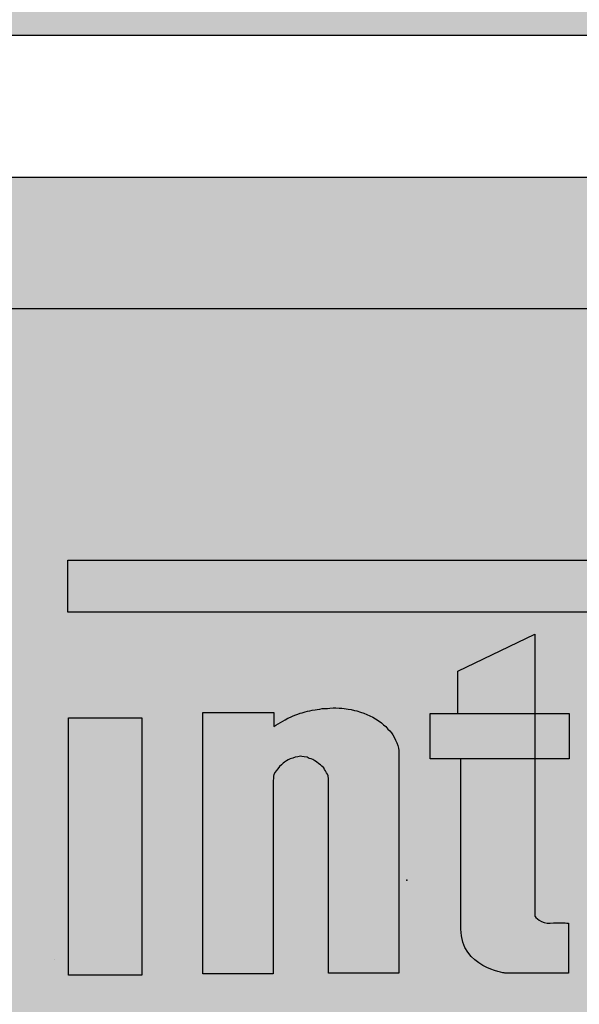
# Model space of a CAD drawing. Units: inches. Extents: x 12 to 948, y 244 to 1073.
# Drawn here: x 418 to 427, y 402 to 417 of the extents above; entities that cross this region are included whole.
import ezdxf

# ---------------------------------------------------------------- set-up
doc = ezdxf.new("R2010")
doc.units = ezdxf.units.IN
doc.header["$MEASUREMENT"] = 0
doc.layers.add('I logo', color=7, linetype='Continuous')

# ---------------------------------------------------------------- blocks, each defined once
blk = doc.blocks.new('PN-106_front')
h = blk.add_hatch(color=256)
h.dxf.hatch_style = 1
h.paths.add_polyline_path([(241.883, 10.538), (241.883, -10.538, 0.414214), (245.883, -14.538), (361.736, -14.538, 0.414214), (365.736, -10.538), (365.736, 10.538, 0.414214), (361.736, 14.538), (245.883, 14.538, 0.414214)])
h.paths.add_polyline_path([(243.383, 10.538), (243.383, -10.538, 0.414214), (245.883, -13.038), (361.736, -13.038, 0.414214), (364.236, -10.538), (364.236, 10.538, 0.414214), (361.736, 13.038), (245.883, 13.038, 0.414214)], flags=16)
h = blk.add_hatch(color=256)
h.dxf.hatch_style = 1
h.paths.add_polyline_path([(287.17, 7.882, -0.414214), (288.17, 8.882), (320.498, 8.882, -0.414214), (321.498, 7.882), (321.498, 0.335), (323.498, 0.335), (323.498, 8.882, 0.414214), (321.498, 10.882), (287.17, 10.882, 0.414214), (285.17, 8.882), (285.17, 0.335), (287.17, 0.335)])
h.paths.add_polyline_path([(287.17, 0.335), (285.17, 0.335), (285.17, -9.1, 0.414214), (287.17, -11.1), (321.498, -11.1, 0.414214), (323.498, -9.1), (323.498, 0.335), (321.498, 0.335), (321.498, -8.1, -0.414214), (320.498, -9.1), (288.17, -9.1, -0.414214), (287.17, -8.1)])
h = blk.add_hatch(color=8)
h.dxf.hatch_style = 1
h.paths.add_polyline_path([(321.498, 7.882, 0.414214), (320.498, 8.882), (288.17, 8.882, 0.414214), (287.17, 7.882), (287.17, 0.335), (321.498, 0.335)])
h.paths.add_polyline_path([(321.498, 0.335), (287.17, 0.335), (287.17, -8.1, 0.414214), (288.17, -9.1), (320.498, -9.1, 0.414214), (321.498, -8.1)])
for points in [[(245.883, 13.038), (361.736, 13.038, -0.414214), (364.236, 10.538), (364.236, -10.538, -0.414214), (361.736, -13.038), (245.883, -13.038, -0.414214), (243.383, -10.538), (243.383, 10.538, -0.414214)], [(287.17, 10.882), (321.498, 10.882, -0.414214), (323.498, 8.882), (323.498, -9.1, -0.414214), (321.498, -11.1), (287.17, -11.1, -0.414214), (285.17, -9.1), (285.17, 8.882, -0.414214)], [(288.17, 8.882), (320.498, 8.882, -0.414214), (321.498, 7.882), (321.498, -8.1, -0.414214), (320.498, -9.1), (288.17, -9.1, -0.414214), (287.17, -8.1), (287.17, 7.882, -0.414214)]]:
    blk.add_lwpolyline(points, format="xyb", close=True)
at = {"layer": 'I logo', "color": 7, "true_color": 0xffffff}
for p, q in [((293.991, 4.262), (293.991, 5.054)), ((293.991, 5.054), (293.991, 5.054)), ((293.991, 5.054), (314.832, 5.054)), ((309.825, 4.262), (293.991, 4.262)), ((296.047, 2.738), (297.128, 2.738)), ((296.047, -1.236), (296.047, 2.738)), ((297.128, 2.738), (297.128, 2.522)), ((297.447, 2.695), (297.49, 2.711)), ((297.49, 2.711), (297.525, 2.725)), ((297.525, 2.725), (297.56, 2.733)), ((297.56, 2.733), (297.603, 2.746)), ((297.603, 2.746), (297.638, 2.757)), ((297.638, 2.757), (297.673, 2.765)), ((297.673, 2.765), (297.711, 2.773)), ((297.711, 2.773), (297.757, 2.778)), ((297.757, 2.778), (297.786, 2.784)), ((297.786, 2.784), (297.826, 2.789)), ((297.826, 2.789), (297.864, 2.797)), ((297.864, 2.797), (297.899, 2.8)), ((297.899, 2.8), (297.943, 2.8)), ((297.943, 2.8), (297.98, 2.805)), ((297.98, 2.805), (298.029, 2.808)), ((298.029, 2.808), (298.069, 2.808)), ((298.069, 2.808), (298.123, 2.802)), ((298.123, 2.802), (298.161, 2.802)), ((298.161, 2.802), (298.198, 2.8)), ((298.198, 2.8), (298.26, 2.786)), ((298.26, 2.786), (298.301, 2.781)), ((298.301, 2.781), (298.355, 2.77)), ((298.355, 2.77), (298.39, 2.762)), ((298.39, 2.762), (298.446, 2.74)), ((298.446, 2.74), (298.495, 2.727)), ((298.495, 2.727), (298.543, 2.705)), ((298.543, 2.705), (298.589, 2.689)), ((299.505, 2.72), (301.621, 2.72)), ((299.505, 2.035), (299.505, 2.72)), ((301.621, 2.72), (301.621, 2.035)), ((294.003, 2.656), (295.119, 2.656)), ((294.003, -1.26), (294.003, 2.656)), ((295.119, 2.656), (295.119, -1.26)), ((297.156, 2.544), (297.191, 2.563)), ((297.191, 2.563), (297.228, 2.587)), ((297.228, 2.587), (297.263, 2.606)), ((297.263, 2.606), (297.301, 2.628)), ((297.301, 2.628), (297.342, 2.649)), ((297.342, 2.649), (297.382, 2.668)), ((297.382, 2.668), (297.412, 2.681)), ((297.412, 2.681), (297.447, 2.695)), ((298.589, 2.689), (298.635, 2.668)), ((298.635, 2.668), (298.675, 2.641)), ((298.675, 2.641), (298.729, 2.606)), ((298.729, 2.606), (298.765, 2.579)), ((298.765, 2.579), (298.797, 2.552)), ((298.797, 2.552), (298.829, 2.525)), ((297.128, 2.522), (297.156, 2.544)), ((298.829, 2.525), (298.861, 2.482)), ((298.861, 2.482), (298.891, 2.458)), ((298.891, 2.458), (298.918, 2.428)), ((298.918, 2.428), (298.937, 2.396)), ((298.937, 2.396), (298.958, 2.361)), ((298.958, 2.361), (298.98, 2.315)), ((298.98, 2.315), (298.996, 2.275)), ((298.996, 2.275), (299.012, 2.237)), ((299.012, 2.237), (299.023, 2.196)), ((299.023, 2.196), (299.029, 2.159)), ((299.029, 2.159), (299.028, 2.117)), ((299.028, 2.117), (299.028, -1.225)), ((297.269, 1.965), (297.245, 1.941)), ((297.29, 1.981), (297.269, 1.965)), ((297.32, 2.002), (297.29, 1.981)), ((297.344, 2.015), (297.32, 2.002)), ((297.377, 2.032), (297.344, 2.015)), ((297.416, 2.044), (297.377, 2.032)), ((297.452, 2.056), (297.416, 2.044)), ((297.492, 2.064), (297.452, 2.056)), ((297.533, 2.071), (297.492, 2.064)), ((297.554, 2.067), (297.533, 2.071)), ((297.589, 2.062), (297.554, 2.067)), ((297.632, 2.056), (297.589, 2.062)), ((297.665, 2.04), (297.632, 2.056)), ((297.694, 2.032), (297.665, 2.04)), ((297.722, 2.021), (297.694, 2.032)), ((297.749, 2), (297.722, 2.021)), ((297.778, 1.986), (297.749, 2)), ((297.812, 1.959), (297.778, 1.986)), ((297.837, 1.943), (297.812, 1.959)), ((301.621, 2.035), (299.505, 2.035)), ((297.148, 1.83), (297.128, 1.792)), ((297.163, 1.851), (297.148, 1.83)), ((297.188, 1.879), (297.163, 1.851)), ((297.215, 1.914), (297.188, 1.879)), ((297.245, 1.941), (297.215, 1.914)), ((297.857, 1.923), (297.837, 1.943)), ((297.888, 1.896), (297.857, 1.923)), ((297.899, 1.873), (297.888, 1.896)), ((297.915, 1.851), (297.899, 1.873)), ((297.929, 1.822), (297.915, 1.851)), ((297.943, 1.802), (297.929, 1.822)), ((297.951, 1.773), (297.943, 1.802)), ((297.121, 1.738), (297.115, 1.698)), ((297.115, 1.698), (297.115, -1.236)), ((297.123, 1.768), (297.121, 1.738)), ((297.128, 1.792), (297.123, 1.768)), ((297.956, 1.727), (297.951, 1.773)), ((297.956, -1.225), (297.956, 1.727)), ((293.795, -1.021), (293.795, -1.021)), ((295.119, -1.26), (294.003, -1.26)), ((297.115, -1.236), (296.047, -1.236)), ((299.028, -1.225), (297.956, -1.225))]:
    blk.add_line(p, q, dxfattribs=at)
for points in [[(299.928, 3.368), (299.928, 3.368), (301.099, 3.927), (301.099, 3.927)], [(301.099, 3.927), (301.099, 3.927), (301.099, 2.729), (301.099, 2.729)], [(299.928, 2.72), (299.928, 2.72), (299.928, 3.368), (299.928, 3.368)], [(299.505, 2.035), (299.505, 2.035), (299.505, 2.72), (299.505, 2.72)], [(299.505, 2.72), (299.505, 2.72), (299.928, 2.72), (299.928, 2.72)], [(301.099, 2.729), (301.099, 2.729), (301.099, -0.36), (301.099, -0.36)], [(299.973, 2.035), (299.973, 2.035), (299.505, 2.035), (299.505, 2.035)], [(301.099, -0.36), (301.099, -0.36), (301.198, -0.486), (301.333, -0.468)], [(301.333, -0.468), (301.468, -0.45), (301.612, -0.468), (301.612, -0.468)], [(301.612, -0.468), (301.612, -0.468), (301.612, -1.225), (301.612, -1.225)], [(301.612, -1.225), (301.612, -1.225), (300.64, -1.225), (300.64, -1.225)]]:
    blk.add_open_spline(points, degree=3, dxfattribs=at)
blk.add_open_spline([(300.64, -1.225), (300.64, -1.225), (299.973, -1.143), (299.973, -0.558), (299.973, 0.027), (299.973, 2.035), (299.973, 2.035)], degree=3, knots=[6, 6, 6, 6, 7, 7, 7, 8, 8, 8, 8], dxfattribs=at)
blk.add_point((299.149, 0.186), dxfattribs=at)
for points in [[(293.991, 4.262), (293.991, 5.054), (309.825, 4.262)], [(309.825, 4.262), (293.991, 5.054), (309.825, 5.054)], [(301.099, -1.225), (300.64, 3.708), (301.099, 3.927)], [(300.536, -1.203), (300.307, 3.549), (300.536, 3.658)], [(300.64, -1.225), (300.536, 3.658), (300.64, 3.708)], [(300.536, -1.203), (300.536, 3.658), (300.64, -1.225)], [(300.184, -1.026), (300.077, 3.439), (300.184, 3.49)], [(300.307, -1.111), (300.184, 3.49), (300.307, 3.549)], [(300.184, -1.026), (300.184, 3.49), (300.307, -1.111)], [(300.307, -1.111), (300.307, 3.549), (300.536, -1.203)], [(299.973, 2.035), (299.928, 3.368), (299.973, 3.39)], [(300.002, -0.755), (299.973, 3.39), (300.002, 3.403)], [(299.973, -0.558), (299.973, 3.39), (300.002, -0.755)], [(300.077, -0.909), (300.002, 3.403), (300.077, 3.439)], [(300.002, -0.755), (300.002, 3.403), (300.077, -0.909)], [(300.077, -0.909), (300.077, 3.439), (300.184, -1.026)], [(297.452, 2.056), (297.447, 2.695), (297.452, 2.697)], [(297.49, 2.064), (297.452, 2.697), (297.49, 2.711)], [(297.492, 2.064), (297.49, 2.711), (297.492, 2.712)], [(297.525, 2.07), (297.492, 2.712), (297.525, 2.725)], [(297.533, 2.071), (297.525, 2.725), (297.533, 2.726)], [(297.554, 2.067), (297.533, 2.726), (297.554, 2.732)], [(297.533, 2.071), (297.533, 2.726), (297.554, 2.067)], [(297.56, 2.066), (297.554, 2.732), (297.56, 2.733)], [(297.554, 2.067), (297.554, 2.732), (297.56, 2.066)], [(297.589, 2.062), (297.56, 2.733), (297.589, 2.742)], [(297.56, 2.066), (297.56, 2.733), (297.589, 2.062)], [(297.603, 2.06), (297.589, 2.742), (297.603, 2.746)], [(297.589, 2.062), (297.589, 2.742), (297.603, 2.06)], [(297.632, 2.056), (297.603, 2.746), (297.632, 2.755)], [(297.603, 2.06), (297.603, 2.746), (297.632, 2.056)], [(297.638, 2.053), (297.632, 2.755), (297.638, 2.757)], [(297.632, 2.056), (297.632, 2.755), (297.638, 2.053)], [(297.665, 2.04), (297.638, 2.757), (297.665, 2.763)], [(297.638, 2.053), (297.638, 2.757), (297.665, 2.04)], [(297.673, 2.038), (297.665, 2.763), (297.673, 2.765)], [(297.665, 2.04), (297.665, 2.763), (297.673, 2.038)], [(297.694, 2.032), (297.673, 2.765), (297.694, 2.769)], [(297.673, 2.038), (297.673, 2.765), (297.694, 2.032)], [(297.711, 2.025), (297.694, 2.769), (297.711, 2.773)], [(297.694, 2.032), (297.694, 2.769), (297.711, 2.025)], [(297.722, 2.021), (297.711, 2.773), (297.722, 2.774)], [(297.711, 2.025), (297.711, 2.773), (297.722, 2.021)], [(297.749, 2), (297.722, 2.774), (297.749, 2.777)], [(297.722, 2.021), (297.722, 2.774), (297.749, 2)], [(297.757, 1.996), (297.749, 2.777), (297.757, 2.778)], [(297.749, 2), (297.749, 2.777), (297.757, 1.996)], [(297.778, 1.986), (297.757, 2.778), (297.778, 2.782)], [(297.757, 1.996), (297.757, 2.778), (297.778, 1.986)], [(297.786, 1.98), (297.778, 2.782), (297.786, 2.784)], [(297.778, 1.986), (297.778, 2.782), (297.786, 1.98)], [(297.812, 1.959), (297.786, 2.784), (297.812, 2.787)], [(297.786, 1.98), (297.786, 2.784), (297.812, 1.959)], [(297.826, 1.95), (297.812, 2.787), (297.826, 2.789)], [(297.812, 1.959), (297.812, 2.787), (297.826, 1.95)], [(297.837, 1.943), (297.826, 2.789), (297.837, 2.792)], [(297.826, 1.95), (297.826, 2.789), (297.837, 1.943)], [(297.857, 1.923), (297.837, 2.792), (297.857, 2.796)], [(297.837, 1.943), (297.837, 2.792), (297.857, 1.923)], [(297.864, 1.916), (297.857, 2.796), (297.864, 2.797)], [(297.857, 1.923), (297.857, 2.796), (297.864, 1.916)], [(297.888, 1.896), (297.864, 2.797), (297.888, 2.799)], [(297.864, 1.916), (297.864, 2.797), (297.888, 1.896)], [(297.899, 1.873), (297.888, 2.799), (297.899, 2.8)], [(297.888, 1.896), (297.888, 2.799), (297.899, 1.873)], [(297.899, 1.873), (297.899, 2.8), (297.915, 1.851)], [(297.915, 1.851), (297.915, 2.8), (297.929, 1.822)], [(297.929, 1.822), (297.929, 2.8), (297.943, 1.802)], [(297.951, 1.773), (297.943, 2.8), (297.951, 2.801)], [(297.943, 1.802), (297.943, 2.8), (297.951, 1.773)], [(297.956, 1.727), (297.951, 2.801), (297.956, 2.802)], [(297.951, 1.773), (297.951, 2.801), (297.956, 1.727)], [(297.98, -1.225), (297.956, 2.802), (297.98, 2.805)], [(298.029, -1.225), (297.98, 2.805), (298.029, 2.808)], [(299.505, 2.035), (299.505, 2.72), (301.621, 2.035)], [(301.621, 2.035), (299.505, 2.72), (301.621, 2.72)], [(297.163, 1.851), (297.156, 2.544), (297.163, 2.548)], [(297.188, 1.879), (297.163, 2.548), (297.188, 2.561)], [(297.191, 1.882), (297.188, 2.561), (297.191, 2.563)], [(297.215, 1.914), (297.191, 2.563), (297.215, 2.578)], [(297.228, 1.926), (297.215, 2.578), (297.228, 2.587)], [(297.245, 1.941), (297.228, 2.587), (297.245, 2.596)], [(297.263, 1.96), (297.245, 2.596), (297.263, 2.606)], [(297.269, 1.965), (297.263, 2.606), (297.269, 2.609)], [(297.29, 1.981), (297.269, 2.609), (297.29, 2.621)], [(297.301, 1.989), (297.29, 2.621), (297.301, 2.628)], [(297.32, 2.002), (297.301, 2.628), (297.32, 2.638)], [(297.342, 2.014), (297.32, 2.638), (297.342, 2.649)], [(297.344, 2.015), (297.342, 2.649), (297.344, 2.65)], [(297.377, 2.032), (297.344, 2.65), (297.377, 2.666)], [(297.382, 2.034), (297.377, 2.666), (297.382, 2.668)], [(297.412, 2.043), (297.382, 2.668), (297.412, 2.681)], [(297.416, 2.044), (297.412, 2.681), (297.416, 2.683)], [(297.447, 2.054), (297.416, 2.683), (297.447, 2.695)], [(297.148, 1.83), (297.128, 2.522), (297.148, 2.537)], [(297.156, 1.841), (297.148, 2.537), (297.156, 2.544)]]:
    blk.add_solid(points, dxfattribs=at)
at = {"layer": 'I logo', "color": 7, "true_color": 0xffffff, "extrusion": (0, 0, -1)}
for points in [[(-300.64, -1.225), (-300.64, 3.708), (-301.099, -1.225)], [(-299.928, 2.035), (-299.928, 3.368), (-299.973, 2.035)], [(-296.047, -1.236), (-296.047, 2.738), (-297.115, -1.236)], [(-297.115, -1.236), (-296.047, 2.738), (-297.115, 2.738)], [(-297.115, 1.698), (-297.115, 2.738), (-297.121, 1.738)], [(-297.121, 1.738), (-297.115, 2.738), (-297.121, 2.738)], [(-297.121, 1.738), (-297.121, 2.738), (-297.123, 1.768)], [(-297.123, 1.768), (-297.121, 2.738), (-297.123, 2.738)], [(-297.123, 1.768), (-297.123, 2.738), (-297.128, 1.792)], [(-297.128, 1.792), (-297.123, 2.738), (-297.128, 2.738)], [(-297.452, 2.056), (-297.452, 2.697), (-297.49, 2.064)], [(-297.49, 2.064), (-297.49, 2.711), (-297.492, 2.064)], [(-297.492, 2.064), (-297.492, 2.712), (-297.525, 2.07)], [(-297.525, 2.07), (-297.525, 2.725), (-297.533, 2.071)], [(-297.915, 1.851), (-297.899, 2.8), (-297.915, 2.8)], [(-297.929, 1.822), (-297.915, 2.8), (-297.929, 2.8)], [(-297.943, 1.802), (-297.929, 2.8), (-297.943, 2.8)], [(-297.956, -1.225), (-297.956, 2.802), (-297.98, -1.225)], [(-297.98, -1.225), (-297.98, 2.805), (-298.029, -1.225)], [(-298.029, -1.225), (-298.029, 2.808), (-298.069, -1.225)], [(-298.069, -1.225), (-298.029, 2.808), (-298.069, 2.808)], [(-298.069, -1.225), (-298.069, 2.808), (-298.123, -1.225)], [(-298.123, -1.225), (-298.069, 2.808), (-298.123, 2.802)], [(-298.123, -1.225), (-298.123, 2.802), (-298.161, -1.225)], [(-298.161, -1.225), (-298.123, 2.802), (-298.161, 2.802)], [(-298.161, -1.225), (-298.161, 2.802), (-298.198, -1.225)], [(-298.198, -1.225), (-298.161, 2.802), (-298.198, 2.8)], [(-298.198, -1.225), (-298.198, 2.8), (-298.26, -1.225)], [(-298.26, -1.225), (-298.198, 2.8), (-298.26, 2.786)], [(-298.26, -1.225), (-298.26, 2.786), (-298.301, -1.225)], [(-298.301, -1.225), (-298.26, 2.786), (-298.301, 2.781)], [(-298.301, -1.225), (-298.301, 2.781), (-298.355, -1.225)], [(-298.355, -1.225), (-298.301, 2.781), (-298.355, 2.77)], [(-298.355, -1.225), (-298.355, 2.77), (-298.39, -1.225)], [(-298.39, -1.225), (-298.355, 2.77), (-298.39, 2.762)], [(-298.39, -1.225), (-298.39, 2.762), (-298.446, -1.225)], [(-298.446, -1.225), (-298.39, 2.762), (-298.446, 2.74)], [(-298.446, -1.225), (-298.446, 2.74), (-298.495, -1.225)], [(-298.495, -1.225), (-298.446, 2.74), (-298.495, 2.727)], [(-298.495, -1.225), (-298.495, 2.727), (-298.543, -1.225)], [(-298.543, -1.225), (-298.495, 2.727), (-298.543, 2.705)], [(-298.543, -1.225), (-298.543, 2.705), (-298.589, -1.225)], [(-298.589, -1.225), (-298.543, 2.705), (-298.589, 2.689)], [(-299.505, 2.035), (-299.505, 2.72), (-299.928, 2.035)], [(-299.928, 2.035), (-299.505, 2.72), (-299.928, 2.72)], [(-294.003, -1.26), (-294.003, 2.656), (-295.119, -1.26)], [(-295.119, -1.26), (-294.003, 2.656), (-295.119, 2.656)], [(-297.163, 1.851), (-297.163, 2.548), (-297.188, 1.879)], [(-297.188, 1.879), (-297.188, 2.561), (-297.191, 1.882)], [(-297.191, 1.882), (-297.191, 2.563), (-297.215, 1.914)], [(-297.215, 1.914), (-297.215, 2.578), (-297.228, 1.926)], [(-297.228, 1.926), (-297.228, 2.587), (-297.245, 1.941)], [(-297.245, 1.941), (-297.245, 2.596), (-297.263, 1.96)], [(-297.263, 1.96), (-297.263, 2.606), (-297.269, 1.965)], [(-297.269, 1.965), (-297.269, 2.609), (-297.29, 1.981)], [(-297.29, 1.981), (-297.29, 2.621), (-297.301, 1.989)], [(-297.301, 1.989), (-297.301, 2.628), (-297.32, 2.002)], [(-297.32, 2.002), (-297.32, 2.638), (-297.342, 2.014)], [(-297.342, 2.014), (-297.342, 2.649), (-297.344, 2.015)], [(-297.344, 2.015), (-297.344, 2.65), (-297.377, 2.032)], [(-297.377, 2.032), (-297.377, 2.666), (-297.382, 2.034)], [(-297.382, 2.034), (-297.382, 2.668), (-297.412, 2.043)], [(-297.412, 2.043), (-297.412, 2.681), (-297.416, 2.044)], [(-297.416, 2.044), (-297.416, 2.683), (-297.447, 2.054)], [(-297.447, 2.054), (-297.447, 2.695), (-297.452, 2.056)], [(-298.589, -1.225), (-298.589, 2.689), (-298.635, -1.225)], [(-298.635, -1.225), (-298.589, 2.689), (-298.635, 2.668)], [(-298.635, -1.225), (-298.635, 2.668), (-298.675, -1.225)], [(-298.675, -1.225), (-298.635, 2.668), (-298.675, 2.641)], [(-298.675, -1.225), (-298.675, 2.641), (-298.729, -1.225)], [(-298.729, -1.225), (-298.675, 2.641), (-298.729, 2.606)], [(-298.729, -1.225), (-298.729, 2.606), (-298.765, -1.225)], [(-298.765, -1.225), (-298.729, 2.606), (-298.765, 2.579)], [(-298.765, -1.225), (-298.765, 2.579), (-298.797, -1.225)], [(-298.797, -1.225), (-298.765, 2.579), (-298.797, 2.552)], [(-298.797, -1.225), (-298.797, 2.552), (-298.829, -1.225)], [(-298.829, -1.225), (-298.797, 2.552), (-298.829, 2.525)], [(-297.128, 1.792), (-297.128, 2.522), (-297.148, 1.83)], [(-297.148, 1.83), (-297.148, 2.537), (-297.156, 1.841)], [(-297.156, 1.841), (-297.156, 2.544), (-297.163, 1.851)], [(-298.829, -1.225), (-298.829, 2.525), (-298.861, -1.225)], [(-298.861, -1.225), (-298.829, 2.525), (-298.861, 2.482)], [(-298.861, -1.225), (-298.861, 2.482), (-298.891, -1.225)], [(-298.891, -1.225), (-298.861, 2.482), (-298.891, 2.458)], [(-298.891, -1.225), (-298.891, 2.458), (-298.918, -1.225)], [(-298.918, -1.225), (-298.891, 2.458), (-298.918, 2.428)], [(-298.918, -1.225), (-298.918, 2.428), (-298.937, -1.225)], [(-298.937, -1.225), (-298.918, 2.428), (-298.937, 2.396)], [(-298.937, -1.225), (-298.937, 2.396), (-298.958, -1.225)], [(-298.958, -1.225), (-298.937, 2.396), (-298.958, 2.361)], [(-298.958, -1.225), (-298.958, 2.361), (-298.98, -1.225)], [(-298.98, -1.225), (-298.958, 2.361), (-298.98, 2.315)], [(-298.98, -1.225), (-298.98, 2.315), (-298.996, -1.225)], [(-298.996, -1.225), (-298.98, 2.315), (-298.996, 2.275)], [(-298.996, -1.225), (-298.996, 2.275), (-299.012, -1.225)], [(-299.012, -1.225), (-298.996, 2.275), (-299.012, 2.237)], [(-299.012, -1.225), (-299.012, 2.237), (-299.023, -1.225)], [(-299.023, -1.225), (-299.012, 2.237), (-299.023, 2.196)], [(-299.023, -1.225), (-299.023, 2.196), (-299.028, -1.225)], [(-299.028, -1.225), (-299.023, 2.196), (-299.028, 2.163)], [(-299.028, 2.117), (-299.028, 2.163), (-299.029, 2.159)], [(-301.099, -1.225), (-301.099, -0.36), (-301.165, -1.225)], [(-301.165, -1.225), (-301.099, -0.36), (-301.165, -0.421)], [(-301.165, -1.225), (-301.165, -0.421), (-301.239, -1.225)], [(-301.239, -1.225), (-301.165, -0.421), (-301.239, -0.459)], [(-301.239, -1.225), (-301.239, -0.459), (-301.333, -1.225)], [(-301.333, -1.225), (-301.239, -0.459), (-301.333, -0.468)], [(-301.333, -1.225), (-301.333, -0.468), (-301.612, -1.225)], [(-301.612, -1.225), (-301.333, -0.468), (-301.612, -0.468)]]:
    blk.add_solid(points, dxfattribs=at)

msp = doc.modelspace()

# ---------------------------------------------------------------- block references
msp.add_blockref('PN-106_front', (125.037, 404.156))

doc.saveas('drawing.dxf')
